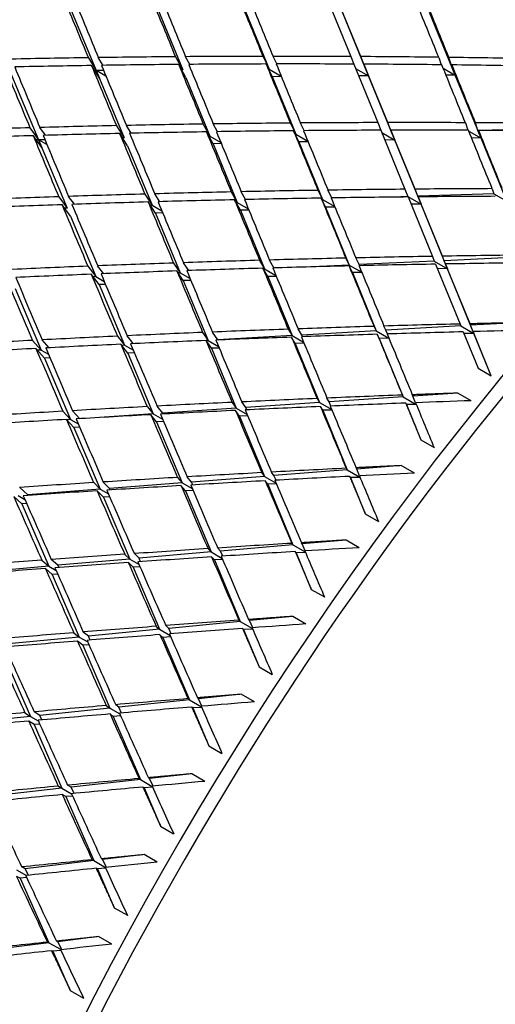
# Paper-space layout 'Layout1' of a CAD drawing. Units: millimetres. Extents: x 0 to 824, y 0 to 1159.
# Drawn here: x 617 to 622, y 229 to 239 of the extents above; entities that cross this region are included whole.
import ezdxf
from ezdxf import colors
from ezdxf.entities.mleader import LeaderData, LeaderLine
from ezdxf.math import Vec2, Vec3

# ---------------------------------------------------------------- set-up
doc = ezdxf.new("R2010")
doc.units = ezdxf.units.MM
doc.layers.add('DV6_Défaut', color=7, linetype='Continuous')
doc.layers.add('Défaut', color=7, linetype='Continuous')

# ---------------------------------------------------------------- blocks, each defined once
blk = doc.blocks.new('_DOT')
at = {"color": 0}
blk.add_line((0, 0), (-1, 0), dxfattribs=at)
at = {"color": 0, "const_width": 0.333}
blk.add_lwpolyline([(-0.1665, 0, 1), (0.1665, 0, 1)], format="xyb", close=True, dxfattribs=at)
blk = doc.blocks.new('SE5')
at = {"layer": 'DV6_Défaut', "color": 7, "linetype": 'Continuous'}
for p, q in [((617.475, 239.64), (617.776, 238.914)), ((618.413, 239.635), (618.706, 238.921)), ((620.26, 239.688), (620.516, 239.063)), ((620.624, 239.063), (620.369, 239.687)), ((619.382, 239.549), (619.636, 238.929)), ((620.708, 238.855), (620.427, 239.543)), ((621.64, 238.862), (621.364, 239.537)), ((618.629, 239.061), (618.706, 238.921)), ((618.782, 238.979), (618.737, 239.062)), ((619.571, 239.065), (619.636, 238.929)), ((619.718, 238.984), (619.679, 239.065)), ((620.516, 239.063), (620.548, 238.982)), ((620.674, 238.937), (620.624, 239.063)), ((621.463, 239.055), (621.489, 238.975)), ((621.607, 238.945), (621.572, 239.054)), ((617.691, 239.05), (617.776, 238.914)), ((617.81, 238.831), (617.725, 238.967)), ((617.85, 238.969), (617.798, 239.052)), ((618.74, 238.839), (618.663, 238.978)), ((619.669, 238.848), (619.605, 238.984)), ((620.549, 238.982), (620.806, 238.352)), ((620.914, 238.352), (620.657, 238.982)), ((620.657, 238.982), (620.708, 238.855)), ((621.604, 238.974), (621.64, 238.862)), ((616.846, 238.906), (617.154, 238.168)), ((617.776, 238.914), (617.759, 238.914)), ((617.776, 238.914), (617.854, 238.916)), ((617.776, 238.914), (618.077, 238.188)), ((617.855, 238.914), (617.776, 238.914)), ((617.88, 238.854), (617.776, 238.914)), ((617.776, 238.914), (617.81, 238.831)), ((618.706, 238.921), (618.695, 238.921)), ((619.636, 238.929), (619.631, 238.929)), ((619.636, 238.929), (619.766, 238.854)), ((619.669, 238.848), (619.923, 238.227)), ((619.768, 238.847), (619.669, 238.848)), ((620.568, 238.935), (620.708, 238.855)), ((620.708, 238.855), (620.6, 238.857)), ((620.675, 238.937), (620.674, 238.937)), ((620.708, 238.855), (620.674, 238.937)), ((620.99, 238.165), (620.708, 238.855)), ((621.511, 238.937), (621.64, 238.862)), ((621.64, 238.862), (621.54, 238.865)), ((621.614, 238.945), (621.607, 238.945)), ((621.64, 238.862), (621.607, 238.945)), ((621.918, 238.185), (621.64, 238.862)), ((618.74, 238.839), (618.999, 238.208)), ((617.993, 238.319), (618.077, 238.188)), ((618.153, 238.238), (618.1, 238.322)), ((618.928, 238.336), (618.999, 238.208)), ((619.081, 238.255), (619.035, 238.338)), ((619.866, 238.347), (619.923, 238.227)), ((620.013, 238.266), (619.973, 238.348)), ((620.806, 238.352), (620.839, 238.27)), ((620.955, 238.249), (620.914, 238.352)), ((621.75, 238.351), (621.775, 238.27)), ((621.884, 238.269), (621.858, 238.351)), ((617.062, 238.297), (617.154, 238.168)), ((617.189, 238.084), (617.098, 238.212)), ((617.229, 238.216), (617.169, 238.299)), ((618.112, 238.104), (618.028, 238.235)), ((619.033, 238.125), (618.962, 238.253)), ((618.999, 238.208), (618.988, 238.207)), ((618.999, 238.208), (619.116, 238.14)), ((619.956, 238.146), (619.9, 238.265)), ((619.923, 238.227), (619.917, 238.227)), ((619.923, 238.227), (620.054, 238.152)), ((620.84, 238.27), (621.099, 237.635)), ((620.85, 238.246), (620.99, 238.165)), ((621.207, 237.636), (620.948, 238.27)), ((620.948, 238.27), (620.99, 238.165)), ((620.956, 238.249), (620.955, 238.249)), ((620.99, 238.165), (620.955, 238.249)), ((621.786, 238.261), (621.918, 238.185)), ((621.891, 238.269), (621.884, 238.269)), ((621.918, 238.185), (621.884, 238.269)), ((621.891, 238.269), (621.918, 238.185)), ((622.708, 238.287), (621.901, 238.269)), ((617.154, 238.168), (617.129, 238.168)), ((617.154, 238.168), (617.222, 238.171)), ((617.223, 238.17), (617.154, 238.168)), ((617.154, 238.168), (617.463, 237.431)), ((617.245, 238.116), (617.154, 238.168)), ((617.154, 238.168), (617.189, 238.084)), ((618.077, 238.188), (618.058, 238.188)), ((618.112, 238.104), (618.378, 237.462)), ((619.122, 238.126), (619.033, 238.125)), ((619.033, 238.125), (619.293, 237.493)), ((619.956, 238.146), (620.211, 237.524)), ((620.056, 238.146), (619.956, 238.146)), ((620.99, 238.165), (620.882, 238.167)), ((621.272, 237.474), (620.99, 238.165)), ((621.918, 238.185), (621.816, 238.188)), ((622.196, 237.505), (621.918, 238.185)), ((618.299, 237.583), (618.378, 237.462)), ((618.46, 237.501), (618.405, 237.586)), ((619.229, 237.606), (619.293, 237.493)), ((619.384, 237.524), (619.336, 237.608)), ((620.163, 237.623), (620.211, 237.524)), ((620.31, 237.541), (620.27, 237.625)), ((621.099, 237.635), (621.131, 237.556)), ((621.238, 237.559), (621.207, 237.636)), ((622.055, 237.587), (621.238, 237.559)), ((622.038, 237.641), (622.055, 237.587)), ((622.055, 237.587), (622.196, 237.505)), ((617.372, 237.554), (617.463, 237.431)), ((617.499, 237.346), (617.408, 237.469)), ((617.54, 237.473), (617.478, 237.558)), ((618.412, 237.378), (618.334, 237.498)), ((619.327, 237.411), (619.264, 237.522)), ((619.293, 237.493), (619.281, 237.493)), ((619.293, 237.493), (619.412, 237.425)), ((620.244, 237.443), (620.197, 237.54)), ((620.211, 237.524), (620.205, 237.524)), ((620.211, 237.524), (620.343, 237.448)), ((621.131, 237.556), (620.98, 237.55)), ((621.131, 237.556), (621.272, 237.474)), ((621.133, 237.552), (621.395, 236.912)), ((621.272, 237.474), (621.165, 237.475)), ((621.272, 237.474), (621.238, 237.559)), ((621.502, 236.914), (621.241, 237.553)), ((621.241, 237.553), (621.272, 237.474)), ((621.556, 236.78), (621.272, 237.474)), ((617.463, 237.431), (617.436, 237.43)), ((618.378, 237.462), (618.358, 237.461)), ((618.378, 237.462), (618.482, 237.402)), ((618.491, 237.38), (618.412, 237.378)), ((618.412, 237.378), (618.679, 236.736)), ((619.327, 237.411), (619.588, 236.777)), ((619.417, 237.411), (619.327, 237.411)), ((620.244, 237.443), (620.499, 236.819)), ((620.345, 237.443), (620.244, 237.443)), ((617.499, 237.346), (617.771, 236.694)), ((618.609, 236.84), (618.679, 236.736)), ((618.771, 236.759), (618.714, 236.844)), ((619.534, 236.869), (619.588, 236.777)), ((619.689, 236.788), (619.641, 236.872)), ((620.463, 236.893), (620.499, 236.819)), ((620.605, 236.824), (620.57, 236.896)), ((621.415, 236.861), (620.605, 236.824)), ((621.395, 236.912), (621.415, 236.861)), ((621.415, 236.861), (621.556, 236.78)), ((621.429, 236.828), (621.692, 236.184)), ((621.521, 236.866), (621.502, 236.914)), ((622.335, 236.904), (621.521, 236.866)), ((621.556, 236.78), (621.521, 236.866)), ((621.799, 236.186), (621.536, 236.83)), ((621.536, 236.83), (621.556, 236.78)), ((617.686, 236.806), (617.771, 236.694)), ((617.856, 236.725), (617.791, 236.81)), ((618.713, 236.651), (618.644, 236.755)), ((618.679, 236.736), (618.658, 236.735)), ((618.679, 236.736), (618.785, 236.674)), ((619.622, 236.694), (619.57, 236.785)), ((619.588, 236.777), (619.574, 236.777)), ((619.588, 236.777), (619.709, 236.707)), ((620.499, 236.819), (620.017, 236.797)), ((620.533, 236.738), (620.498, 236.809)), ((620.499, 236.819), (620.633, 236.742)), ((620.533, 236.738), (620.789, 236.111)), ((620.635, 236.738), (620.533, 236.738)), ((620.61, 236.812), (620.605, 236.824)), ((621.556, 236.78), (621.448, 236.781)), ((621.842, 236.082), (621.556, 236.78)), ((617.807, 236.609), (617.722, 236.72)), ((617.771, 236.694), (617.743, 236.693)), ((617.771, 236.694), (617.862, 236.641)), ((618.794, 236.653), (618.713, 236.651)), ((618.713, 236.651), (618.98, 236.008)), ((619.714, 236.696), (619.622, 236.694)), ((619.622, 236.694), (619.883, 236.059)), ((616.902, 236.566), (617.182, 235.904)), ((617.875, 236.611), (617.807, 236.609)), ((617.807, 236.609), (618.08, 235.956)), ((622.295, 236.198), (621.806, 236.17)), ((618.921, 236.093), (618.98, 236.008)), ((619.084, 236.014), (619.027, 236.097)), ((619.842, 236.128), (619.883, 236.059)), ((619.987, 236.065), (619.948, 236.132)), ((620.789, 236.111), (619.987, 236.065)), ((620.766, 236.158), (620.789, 236.111)), ((620.789, 236.111), (620.926, 236.033)), ((620.894, 236.117), (620.873, 236.161)), ((621.7, 236.164), (620.894, 236.117)), ((620.911, 236.077), (620.894, 236.117)), ((621.692, 236.184), (621.7, 236.164)), ((621.7, 236.164), (621.842, 236.082)), ((621.727, 236.099), (621.886, 235.708)), ((621.806, 236.17), (621.799, 236.186)), ((621.842, 236.082), (621.806, 236.17)), ((622.028, 235.627), (621.834, 236.102)), ((621.834, 236.102), (621.842, 236.082)), ((617.09, 236.008), (617.182, 235.904)), ((617.27, 235.928), (617.195, 236.013)), ((618.004, 236.053), (618.08, 235.956)), ((618.176, 235.972), (618.109, 236.057)), ((618.98, 236.008), (618.958, 236.006)), ((619.015, 235.923), (618.958, 236.007)), ((618.98, 236.008), (619.091, 235.943)), ((619.883, 236.059), (619.084, 236.014)), ((619.085, 236.012), (619.084, 236.014)), ((619.917, 235.976), (619.878, 236.042)), ((619.883, 236.059), (620.008, 235.987)), ((619.995, 236.047), (619.987, 236.065)), ((620.823, 236.029), (620.801, 236.073)), ((620.927, 236.03), (620.823, 236.029)), ((620.823, 236.029), (621.08, 235.4)), ((621.842, 236.082), (621.733, 236.083)), ((622.028, 235.627), (621.842, 236.082)), ((617.219, 235.818), (617.127, 235.921)), ((617.182, 235.904), (617.144, 235.902)), ((617.182, 235.904), (617.26, 235.859)), ((618.116, 235.87), (618.041, 235.966)), ((618.08, 235.956), (618.05, 235.954)), ((618.08, 235.956), (618.175, 235.901)), ((619.099, 235.925), (619.015, 235.923)), ((619.015, 235.923), (619.283, 235.277)), ((620.012, 235.978), (619.917, 235.976)), ((619.917, 235.976), (620.179, 235.338)), ((617.277, 235.821), (617.219, 235.818)), ((617.219, 235.818), (617.499, 235.156)), ((618.187, 235.873), (618.116, 235.87)), ((618.116, 235.87), (618.39, 235.216)), ((621.886, 235.708), (622.028, 235.627)), ((619.386, 235.284), (619.343, 235.345)), ((620.153, 235.382), (620.179, 235.338)), ((620.283, 235.345), (620.259, 235.386)), ((621.08, 235.4), (620.283, 235.345)), ((620.302, 235.3), (620.283, 235.345)), ((621.071, 235.418), (621.08, 235.4)), ((621.08, 235.4), (621.22, 235.319)), ((621.185, 235.407), (621.177, 235.422)), ((621.669, 235.44), (621.185, 235.407)), ((621.214, 235.337), (621.185, 235.407)), ((621.81, 235.358), (621.669, 235.44)), ((617.417, 235.244), (617.499, 235.156)), ((617.6, 235.165), (617.521, 235.25)), ((618.326, 235.294), (618.39, 235.216)), ((618.493, 235.223), (618.43, 235.3)), ((619.283, 235.277), (618.493, 235.223)), ((619.238, 235.34), (619.283, 235.277)), ((619.318, 235.193), (619.274, 235.254)), ((619.283, 235.277), (619.4, 235.21)), ((620.179, 235.338), (619.386, 235.284)), ((619.397, 235.259), (619.386, 235.284)), ((620.179, 235.338), (620.31, 235.263)), ((620.214, 235.255), (620.189, 235.295)), ((620.313, 235.257), (620.214, 235.255)), ((620.214, 235.255), (620.477, 234.614)), ((621.114, 235.317), (621.107, 235.333)), ((621.22, 235.318), (621.114, 235.317)), ((621.114, 235.317), (621.271, 234.936)), ((617.536, 235.069), (617.455, 235.157)), ((617.499, 235.156), (617.458, 235.153)), ((617.499, 235.156), (617.582, 235.108)), ((618.39, 235.216), (617.812, 235.177)), ((618.425, 235.131), (618.363, 235.207)), ((618.39, 235.216), (618.49, 235.158)), ((618.501, 235.134), (618.425, 235.131)), ((618.497, 235.214), (618.493, 235.223)), ((619.406, 235.195), (619.318, 235.193)), ((619.318, 235.193), (619.586, 234.544)), ((617.597, 235.072), (617.536, 235.069)), ((617.536, 235.069), (617.817, 234.406)), ((618.425, 235.131), (618.7, 234.475)), ((621.271, 234.936), (621.412, 234.854)), ((620.477, 234.614), (619.689, 234.552)), ((620.467, 234.631), (620.477, 234.614)), ((620.477, 234.614), (620.614, 234.535)), ((620.581, 234.622), (620.572, 234.636)), ((621.059, 234.659), (620.581, 234.622)), ((620.611, 234.549), (620.581, 234.622)), ((621.2, 234.578), (621.059, 234.659)), ((618.651, 234.532), (618.7, 234.475)), ((618.802, 234.483), (618.755, 234.538)), ((619.586, 234.544), (618.802, 234.483)), ((619.557, 234.583), (619.586, 234.544)), ((619.586, 234.544), (619.711, 234.472)), ((619.621, 234.459), (619.594, 234.496)), ((619.689, 234.552), (619.662, 234.589)), ((619.711, 234.502), (619.689, 234.552)), ((620.512, 234.53), (620.503, 234.544)), ((620.615, 234.532), (620.512, 234.53)), ((620.512, 234.53), (620.672, 234.141)), ((617.039, 234.345), (616.952, 234.424)), ((617.817, 234.406), (617.039, 234.345)), ((617.748, 234.476), (617.817, 234.406)), ((617.817, 234.406), (617.907, 234.354)), ((617.919, 234.414), (617.851, 234.483)), ((618.7, 234.475), (617.919, 234.414)), ((617.926, 234.397), (617.919, 234.414)), ((618.736, 234.389), (618.688, 234.444)), ((618.7, 234.475), (618.809, 234.412)), ((618.817, 234.392), (618.736, 234.389)), ((618.816, 234.452), (618.802, 234.483)), ((619.715, 234.462), (619.621, 234.459)), ((619.621, 234.459), (619.892, 233.807)), ((616.975, 234.249), (616.888, 234.328)), ((616.937, 234.337), (617.008, 234.296)), ((617.041, 234.339), (617.039, 234.345)), ((617.854, 234.319), (617.786, 234.388)), ((617.921, 234.322), (617.854, 234.319)), ((617.854, 234.319), (618.136, 233.653)), ((618.736, 234.389), (619.011, 233.73)), ((617.027, 234.252), (616.975, 234.249)), ((616.975, 234.249), (617.264, 233.577)), ((620.672, 234.141), (620.813, 234.059)), ((618.98, 233.765), (619.011, 233.73)), ((619.113, 233.739), (619.083, 233.772)), ((619.892, 233.807), (619.113, 233.739)), ((619.88, 233.822), (619.892, 233.807)), ((619.892, 233.807), (620.026, 233.73)), ((619.994, 233.816), (619.984, 233.829)), ((620.466, 233.858), (619.994, 233.816)), ((620.026, 233.741), (619.994, 233.816)), ((620.607, 233.776), (620.466, 233.858)), ((617.364, 233.586), (617.292, 233.648)), ((618.136, 233.653), (617.364, 233.586)), ((618.083, 233.704), (618.136, 233.653)), ((618.136, 233.653), (618.236, 233.595)), ((618.237, 233.662), (618.186, 233.712)), ((619.011, 233.73), (618.237, 233.662)), ((618.253, 233.625), (618.237, 233.662)), ((619.011, 233.73), (619.131, 233.661)), ((619.048, 233.644), (619.018, 233.677)), ((619.137, 233.648), (619.048, 233.644)), ((619.137, 233.685), (619.113, 233.739)), ((619.927, 233.722), (619.917, 233.734)), ((620.028, 233.725), (619.927, 233.722)), ((619.927, 233.722), (620.091, 233.326)), ((617.264, 233.577), (616.495, 233.509)), ((617.19, 233.64), (617.264, 233.577)), ((617.302, 233.489), (617.229, 233.551)), ((617.264, 233.577), (617.343, 233.531)), ((617.375, 233.562), (617.364, 233.586)), ((618.173, 233.566), (618.122, 233.616)), ((618.247, 233.57), (618.173, 233.566)), ((618.173, 233.566), (618.456, 232.898)), ((619.048, 233.644), (619.325, 232.981)), ((617.36, 233.492), (617.302, 233.489)), ((617.302, 233.489), (617.592, 232.814)), ((620.091, 233.326), (620.232, 233.245)), ((619.891, 233.036), (619.425, 232.991)), ((620.033, 232.954), (619.891, 233.036)), ((618.421, 232.929), (618.456, 232.898)), ((618.556, 232.907), (618.524, 232.937)), ((619.325, 232.981), (618.556, 232.907)), ((618.583, 232.849), (618.556, 232.907)), ((619.312, 232.995), (619.325, 232.981)), ((619.325, 232.981), (619.457, 232.905)), ((619.361, 232.895), (619.35, 232.906)), ((619.425, 232.991), (619.415, 233.002)), ((619.46, 232.914), (619.425, 232.991)), ((617.592, 232.814), (616.83, 232.741)), ((617.535, 232.86), (617.592, 232.814)), ((617.592, 232.814), (617.684, 232.761)), ((617.691, 232.824), (617.636, 232.868)), ((618.456, 232.898), (617.691, 232.824)), ((617.711, 232.781), (617.691, 232.824)), ((618.456, 232.898), (618.57, 232.832)), ((618.493, 232.81), (618.461, 232.839)), ((618.577, 232.815), (618.493, 232.81)), ((618.493, 232.81), (618.778, 232.138)), ((619.459, 232.899), (619.361, 232.895)), ((619.361, 232.895), (619.529, 232.493)), ((617.63, 232.726), (617.575, 232.77)), ((617.697, 232.73), (617.63, 232.726)), ((617.63, 232.726), (617.921, 232.049)), ((616.77, 232.642), (617.068, 231.96)), ((619.529, 232.493), (619.67, 232.411)), ((619.337, 232.197), (618.877, 232.149)), ((619.478, 232.115), (619.337, 232.197)), ((617.884, 232.076), (617.921, 232.049)), ((618.02, 232.059), (617.985, 232.085)), ((618.778, 232.138), (618.02, 232.059)), ((618.049, 231.996), (618.02, 232.059)), ((618.764, 232.15), (618.778, 232.138)), ((618.778, 232.138), (618.907, 232.064)), ((618.815, 232.05), (618.803, 232.06)), ((618.877, 232.149), (618.865, 232.159)), ((618.913, 232.069), (618.877, 232.149)), ((617.068, 231.96), (616.317, 231.882)), ((617.008, 231.999), (617.068, 231.96)), ((617.068, 231.96), (617.152, 231.912)), ((617.167, 231.97), (617.108, 232.008)), ((617.921, 232.049), (617.167, 231.97)), ((617.19, 231.921), (617.167, 231.97)), ((617.921, 232.049), (618.029, 231.987)), ((617.959, 231.96), (617.924, 231.986)), ((618.038, 231.966), (617.959, 231.96)), ((617.959, 231.96), (618.252, 231.28)), ((618.91, 232.056), (618.815, 232.05)), ((618.815, 232.05), (618.988, 231.643)), ((617.108, 231.871), (617.049, 231.909)), ((617.168, 231.875), (617.108, 231.871)), ((617.108, 231.871), (617.407, 231.186)), ((618.988, 231.643), (619.129, 231.561)), ((618.803, 231.341), (618.35, 231.291)), ((618.944, 231.26), (618.803, 231.341)), ((617.505, 231.196), (617.468, 231.218)), ((618.252, 231.28), (617.505, 231.196)), ((618.237, 231.29), (618.252, 231.28)), ((618.252, 231.28), (618.379, 231.206)), ((618.35, 231.291), (618.337, 231.299)), ((618.388, 231.209), (618.35, 231.291)), ((617.407, 231.186), (616.664, 231.103)), ((617.368, 231.208), (617.407, 231.186)), ((617.407, 231.186), (617.509, 231.127)), ((617.447, 231.096), (617.409, 231.117)), ((617.537, 231.129), (617.505, 231.196)), ((618.29, 231.191), (618.278, 231.199)), ((618.383, 231.197), (618.29, 231.191)), ((618.29, 231.191), (618.468, 230.778)), ((617.521, 231.102), (617.447, 231.096)), ((617.447, 231.096), (617.748, 230.407)), ((618.468, 230.778), (618.609, 230.696)), ((618.291, 230.471), (617.844, 230.419)), ((618.432, 230.389), (618.291, 230.471)), ((617.748, 230.407), (617.012, 230.32)), ((617.732, 230.415), (617.748, 230.407)), ((617.748, 230.407), (617.875, 230.334)), ((617.844, 230.419), (617.831, 230.425)), ((617.885, 230.335), (617.844, 230.419)), ((616.916, 230.309), (617.024, 230.247)), ((617.012, 230.32), (616.973, 230.338)), ((617.047, 230.249), (617.012, 230.32)), ((617.788, 230.317), (617.774, 230.324)), ((617.877, 230.324), (617.788, 230.317)), ((617.788, 230.317), (617.97, 229.899)), ((616.957, 230.218), (616.917, 230.236)), ((617.026, 230.225), (616.957, 230.218)), ((616.957, 230.218), (617.267, 229.522)), ((617.97, 229.899), (618.112, 229.818)), ((617.267, 229.522), (616.543, 229.433)), ((617.25, 229.529), (617.267, 229.522)), ((617.267, 229.522), (617.397, 229.448)), ((617.362, 229.534), (617.348, 229.539)), ((617.801, 229.588), (617.362, 229.534)), ((617.405, 229.448), (617.362, 229.534)), ((617.943, 229.507), (617.801, 229.588)), ((617.308, 229.431), (617.294, 229.436)), ((617.395, 229.439), (617.308, 229.431)), ((617.308, 229.431), (617.496, 229.009)), ((617.496, 229.009), (617.638, 228.927))]:
    blk.add_line(p, q, dxfattribs=at)
for centre, major_axis, ratio, start_param, end_param in [((617.833, 230.94), (-11.125, -19.269), 0.57735, 3.141593, 6.283185), ((621.368, 228.899), (-11.25, -19.486), 0.57735, 3.141593, 6.283185), ((629.853, 224), (-11.25, -19.486), 0.57735, 2.992383, 6.283185), ((629.853, 224), (-11.125, -19.269), 0.57735, 3.141593, 6.283185), ((633.389, 221.959), (-11.125, -19.269), 0.57735, 2.687995, 6.283185), ((633.389, 221.959), (10.494, 18.176), 0.57735, 0, 3.398189), ((633.53, 221.877), (-10.5, -18.187), 0.57735, 2.831748, 6.283185), ((634.096, 221.55), (-10, -17.321), 0.57735, 3.141593, 6.283185), ((634.096, 221.55), (10.1, 17.494), 0.57735, 0, 3.236045), ((625.532, 226.495), (-15.363, 34.764), 0.059795, 1.155123, 1.174994), ((625.674, 226.413), (-15.363, 34.764), 0.059795, 1.152554, 1.172428), ((625.532, 226.495), (-14.853, 34.52), 0.039527, 1.16138, 1.181253), ((625.674, 226.413), (-14.853, 34.52), 0.039527, 1.158813, 1.178687), ((625.532, 226.495), (-14.346, 34.256), 0.018664, 1.167368, 1.187242), ((625.674, 226.413), (-14.346, 34.256), 0.018664, 1.164802, 1.184675), ((625.532, 226.495), (-13.336, 33.668), 0.024973, -1.198386, -1.178514), ((625.674, 226.413), (-13.336, 33.668), 0.024973, -1.195814, -1.175946), ((625.532, 226.495), (-42.453, 1.871), 0.292817, -1.394572, -1.374698), ((625.532, 226.495), (-42.453, 1.871), 0.292817, -1.417012, -1.397138), ((625.532, 226.495), (-42.453, 1.871), 0.292817, -1.439452, -1.419578), ((625.532, 226.495), (-42.453, 1.871), 0.292817, -1.461892, -1.44202), ((625.532, 226.495), (-42.453, 1.871), 0.292817, -1.484332, -1.464463), ((625.532, 226.495), (-15.876, 34.988), 0.079495, 1.171036, 1.190908), ((625.532, 226.495), (-42.453, 1.871), 0.292817, -1.372132, -1.35226), ((625.674, 226.413), (-42.453, 1.871), 0.292817, -1.369565, -1.349692), ((625.674, 226.413), (-15.876, 34.988), 0.079495, 1.168468, 1.188341), ((625.532, 226.495), (-15.363, 34.764), 0.059795, 1.177561, 1.197434), ((625.674, 226.413), (-42.453, 1.871), 0.292817, -1.392006, -1.372132), ((625.674, 226.413), (-15.363, 34.764), 0.059795, 1.174994, 1.194868), ((625.532, 226.495), (-14.853, 34.52), 0.039527, 1.183819, 1.203693), ((625.674, 226.413), (-42.453, 1.871), 0.292817, -1.414445, -1.394572), ((625.674, 226.413), (-14.853, 34.52), 0.039527, 1.181253, 1.201127), ((625.532, 226.495), (-14.346, 34.256), 0.018664, 1.189809, 1.209682), ((625.674, 226.413), (-14.346, 34.256), 0.018664, 1.187242, 1.207113), ((625.674, 226.413), (-42.453, 1.871), 0.292817, -1.436883, -1.417012), ((625.674, 226.413), (-42.453, 1.871), 0.292817, -1.45932, -1.439452), ((625.532, 226.495), (-13.336, 33.668), 0.024973, -1.220826, -1.200958), ((625.674, 226.413), (-13.336, 33.668), 0.024973, -1.218249, -1.198386), ((625.674, 226.413), (-42.453, 1.871), 0.292817, -1.481755, -1.461892), ((625.532, 226.495), (-42.243, 1.345), 0.278892, -1.382494, -1.362621), ((625.532, 226.495), (-42.243, 1.345), 0.278892, -1.404934, -1.38506), ((625.532, 226.495), (-42.243, 1.345), 0.278892, -1.427374, -1.407501), ((625.532, 226.495), (-42.243, 1.345), 0.278892, -1.449814, -1.429943), ((625.532, 226.495), (-42.243, 1.345), 0.278892, -1.472254, -1.452386), ((625.532, 226.495), (-42.243, 1.345), 0.278891, -1.494694, -1.47483), ((625.532, 226.495), (-42.243, 1.345), 0.278892, -1.360054, -1.340183), ((625.674, 226.413), (-42.243, 1.345), 0.278892, -1.357488, -1.337614), ((625.532, 226.495), (-15.876, 34.988), 0.079495, 1.193474, 1.213348), ((625.674, 226.413), (-42.243, 1.345), 0.278892, -1.379928, -1.360054), ((625.674, 226.413), (-15.876, 34.988), 0.079495, 1.190908, 1.210782), ((625.532, 226.495), (-15.363, 34.764), 0.059795, 1.2, 1.219874), ((625.674, 226.413), (-42.243, 1.345), 0.278892, -1.402368, -1.382494), ((625.674, 226.413), (-15.363, 34.764), 0.059795, 1.197434, 1.217307), ((625.532, 226.495), (-14.853, 34.52), 0.039527, 1.20626, 1.226133), ((625.674, 226.413), (-42.243, 1.345), 0.278892, -1.424806, -1.404934), ((625.674, 226.413), (-14.853, 34.52), 0.039527, 1.203693, 1.223565), ((625.532, 226.495), (-14.346, 34.256), 0.018664, 1.21225, 1.232122), ((625.674, 226.413), (-42.243, 1.345), 0.278892, -1.447242, -1.427374), ((625.674, 226.413), (-14.346, 34.256), 0.018664, 1.209682, 1.22955), ((625.674, 226.413), (-42.243, 1.345), 0.278892, -1.469678, -1.449814), ((625.532, 226.495), (-13.336, 33.668), 0.024973, -1.243266, -1.223402), ((625.674, 226.413), (-13.336, 33.668), 0.024973, -1.240683, -1.220826), ((625.674, 226.413), (-42.243, 1.345), 0.278892, -1.492112, -1.472254), ((625.532, 226.495), (-42.014, 0.835), 0.264581, -1.392513, -1.372639), ((625.532, 226.495), (-42.014, 0.835), 0.264581, -1.414953, -1.39508), ((625.532, 226.495), (-42.014, 0.835), 0.264581, -1.437393, -1.417522), ((625.532, 226.495), (-42.014, 0.835), 0.264581, -1.459833, -1.439965), ((625.532, 226.495), (-42.014, 0.835), 0.264581, -1.482273, -1.462409), ((625.532, 226.495), (-42.014, 0.835), 0.264581, -1.370073, -1.3502), ((625.674, 226.413), (-42.014, 0.835), 0.264581, -1.367507, -1.347633), ((625.532, 226.495), (-15.876, 34.988), 0.079495, 1.215914, 1.235788), ((625.674, 226.413), (-42.014, 0.835), 0.264581, -1.389946, -1.370073), ((625.674, 226.413), (-15.876, 34.988), 0.079495, 1.213348, 1.233221), ((625.532, 226.495), (-15.363, 34.764), 0.059795, 1.222441, 1.242314), ((625.674, 226.413), (-42.014, 0.835), 0.264581, -1.412384, -1.392513), ((625.674, 226.413), (-15.363, 34.764), 0.059795, 1.219874, 1.239745), ((625.532, 226.495), (-14.853, 34.52), 0.039527, 1.228702, 1.248573), ((625.674, 226.413), (-42.014, 0.835), 0.264581, -1.434821, -1.414953), ((625.674, 226.413), (-14.853, 34.52), 0.039527, 1.226133, 1.246001), ((625.532, 226.495), (-14.346, 34.256), 0.018664, 1.234694, 1.254562), ((625.674, 226.413), (-42.014, 0.835), 0.264581, -1.457257, -1.437393), ((625.674, 226.413), (-14.346, 34.256), 0.018664, 1.232122, 1.251985), ((625.674, 226.413), (-42.014, 0.835), 0.264581, -1.479691, -1.459833), ((625.532, 226.495), (-41.765, 0.342), 0.249881, -1.402199, -1.382326), ((625.532, 226.495), (-41.765, 0.342), 0.249881, -1.424639, -1.404768), ((625.532, 226.495), (-41.765, 0.342), 0.249881, -1.447079, -1.427211), ((625.532, 226.495), (-41.765, 0.342), 0.249881, -1.469519, -1.449655), ((625.674, 226.413), (-41.765, 0.342), 0.249881, -1.466937, -1.447079), ((625.532, 226.495), (-41.765, 0.342), 0.249881, -1.491959, -1.472101), ((625.674, 226.413), (-41.765, 0.342), 0.249881, -1.489369, -1.469519), ((625.532, 226.495), (-41.765, 0.342), 0.249881, -1.379759, -1.359885), ((625.674, 226.413), (-41.765, 0.342), 0.249881, -1.399631, -1.379759), ((625.674, 226.413), (-15.876, 34.988), 0.079495, 1.235788, 1.255659), ((625.532, 226.495), (-15.363, 34.764), 0.059795, 1.244883, 1.264754), ((625.674, 226.413), (-41.765, 0.342), 0.249881, -1.422067, -1.402199), ((625.674, 226.413), (-15.363, 34.764), 0.059795, 1.242314, 1.262182), ((625.532, 226.495), (-14.853, 34.52), 0.039527, 1.251145, 1.271013), ((625.674, 226.413), (-41.765, 0.342), 0.249881, -1.444503, -1.424639), ((625.674, 226.413), (-14.853, 34.52), 0.039527, 1.248573, 1.268437), ((625.532, 226.495), (-14.346, 34.256), 0.018664, 1.257138, 1.277002), ((625.674, 226.413), (-14.346, 34.256), 0.018664, 1.254562, 1.274419), ((625.532, 226.495), (-16.391, 35.19), 0.098654, 1.231561, 1.251435), ((625.674, 226.413), (-41.765, 0.342), 0.249881, -1.377193, -1.357319), ((625.674, 226.413), (-16.391, 35.19), 0.098654, 1.228995, 1.248868), ((625.532, 226.495), (-15.876, 34.988), 0.079495, 1.238354, 1.258228), ((625.532, 226.495), (-41.496, -0.135), 0.234788, -1.411562, -1.391691), ((625.532, 226.495), (-41.496, -0.135), 0.234788, -1.434002, -1.414134), ((625.532, 226.495), (-41.496, -0.135), 0.234788, -1.456442, -1.436579), ((625.532, 226.495), (-41.496, -0.135), 0.234788, -1.478882, -1.459024), ((625.674, 226.413), (-41.496, -0.135), 0.234788, -1.476293, -1.456442), ((625.674, 226.413), (-41.496, -0.135), 0.234788, -1.493452, -1.478882), ((625.532, 226.495), (-41.496, -0.135), 0.234788, -1.366682, -1.346808), ((625.532, 226.495), (-41.496, -0.135), 0.234788, -1.389122, -1.369249), ((625.674, 226.413), (-41.496, -0.135), 0.234788, -1.40899, -1.389122), ((625.532, 226.495), (-15.363, 34.764), 0.059795, 1.267326, 1.287194), ((625.674, 226.413), (-41.496, -0.135), 0.234788, -1.431426, -1.411562), ((625.674, 226.413), (-15.363, 34.764), 0.059795, 1.264754, 1.284618), ((625.532, 226.495), (-14.853, 34.52), 0.039527, 1.273589, 1.293453), ((625.674, 226.413), (-41.496, -0.135), 0.234788, -1.45386, -1.434002), ((625.674, 226.413), (-14.853, 34.52), 0.039527, 1.271013, 1.290871), ((625.532, 226.495), (-14.346, 34.256), 0.018664, 1.279584, 1.299442), ((625.674, 226.413), (-14.346, 34.256), 0.018664, 1.277002, 1.296852), ((625.674, 226.413), (-41.496, -0.135), 0.234788, -1.364116, -1.344242), ((625.532, 226.495), (-16.391, 35.19), 0.098654, 1.254001, 1.273875), ((625.674, 226.413), (-41.496, -0.135), 0.234788, -1.386554, -1.366682), ((625.674, 226.413), (-16.391, 35.19), 0.098654, 1.251435, 1.271306), ((625.532, 226.495), (-15.876, 34.988), 0.079495, 1.260796, 1.280668), ((625.674, 226.413), (-15.876, 34.988), 0.079495, 1.258228, 1.278096), ((625.532, 226.495), (-41.207, -0.595), 0.219293, -1.443052, -1.423188), ((625.532, 226.495), (-41.207, -0.595), 0.219293, -1.465492, -1.445634), ((625.674, 226.413), (-41.207, -0.595), 0.219293, -1.480062, -1.465492), ((625.532, 226.495), (-41.207, -0.595), 0.219293, -1.375732, -1.355859), ((625.532, 226.495), (-41.207, -0.595), 0.219293, -1.398172, -1.378301), ((625.532, 226.495), (-41.207, -0.595), 0.219293, -1.420612, -1.400744), ((625.674, 226.413), (-41.207, -0.595), 0.219293, -1.418036, -1.398172), ((625.532, 226.495), (-15.363, 34.764), 0.059795, 1.28977, 1.309634), ((625.674, 226.413), (-41.207, -0.595), 0.219293, -1.44047, -1.420612), ((625.674, 226.413), (-15.363, 34.764), 0.059795, 1.287194, 1.307052), ((625.532, 226.495), (-14.853, 34.52), 0.039527, 1.296035, 1.315893), ((625.674, 226.413), (-41.207, -0.595), 0.219293, -1.462903, -1.443052), ((625.674, 226.413), (-14.853, 34.52), 0.039527, 1.293453, 1.313304), ((625.674, 226.413), (-14.346, 34.256), 0.018664, 1.299442, 1.314012), ((625.674, 226.413), (-41.207, -0.595), 0.219293, -1.373164, -1.353292), ((625.532, 226.495), (-16.391, 35.19), 0.098654, 1.276443, 1.296315), ((625.674, 226.413), (-41.207, -0.595), 0.219293, -1.3956, -1.375732), ((625.674, 226.413), (-16.391, 35.19), 0.098654, 1.273875, 1.293743), ((625.532, 226.495), (-15.876, 34.988), 0.079495, 1.283239, 1.303108), ((625.674, 226.413), (-15.876, 34.988), 0.079495, 1.280668, 1.300531), ((625.532, 226.495), (-40.9, -1.041), 0.203388, -1.451797, -1.43194), ((625.532, 226.495), (-40.9, -1.041), 0.203388, -1.406917, -1.387049), ((625.532, 226.495), (-40.9, -1.041), 0.203388, -1.429357, -1.409494), ((625.674, 226.413), (-40.9, -1.041), 0.203388, -1.426775, -1.406917), ((625.532, 226.495), (-15.363, 34.764), 0.059795, 1.312216, 1.332074), ((625.674, 226.413), (-40.9, -1.041), 0.203388, -1.449208, -1.429357), ((625.674, 226.413), (-15.363, 34.764), 0.059795, 1.309634, 1.329484), ((625.674, 226.413), (-40.9, -1.041), 0.203388, -1.466367, -1.451797), ((625.674, 226.413), (-14.853, 34.52), 0.039527, 1.315893, 1.330463), ((625.532, 226.495), (-40.9, -1.041), 0.203388, -1.384478, -1.364606), ((625.674, 226.413), (-40.9, -1.041), 0.203388, -1.404341, -1.384478), ((625.674, 226.413), (-16.391, 35.19), 0.098654, 1.296315, 1.316178), ((625.532, 226.495), (-15.876, 34.988), 0.079495, 1.305684, 1.325547), ((625.674, 226.413), (-15.876, 34.988), 0.079495, 1.303108, 1.322965), ((625.532, 226.495), (-16.909, 35.371), 0.117294, 1.291824, 1.311695), ((625.674, 226.413), (-40.9, -1.041), 0.203388, -1.381906, -1.362038), ((625.674, 226.413), (-16.909, 35.371), 0.117294, 1.289255, 1.309123), ((625.532, 226.495), (-16.391, 35.19), 0.098654, 1.298887, 1.318755), ((625.532, 226.495), (-40.573, -1.47), 0.187062, -1.415367, -1.395503), ((625.532, 226.495), (-40.573, -1.47), 0.187062, -1.437807, -1.417949), ((625.674, 226.413), (-40.573, -1.47), 0.187062, -1.452376, -1.437807), ((625.532, 226.495), (-40.573, -1.47), 0.187062, -1.392927, -1.373059), ((625.674, 226.413), (-40.573, -1.47), 0.187062, -1.412784, -1.392927), ((625.532, 226.495), (-15.876, 34.988), 0.079495, 1.32813, 1.347987), ((625.674, 226.413), (-40.573, -1.47), 0.187062, -1.435217, -1.415367), ((625.674, 226.413), (-15.876, 34.988), 0.079495, 1.325547, 1.345398), ((625.674, 226.413), (-15.363, 34.764), 0.059795, 1.332074, 1.346644), ((625.532, 226.495), (-40.573, -1.47), 0.187062, -1.370487, -1.350615), ((625.674, 226.413), (-40.573, -1.47), 0.187062, -1.367915, -1.348047), ((625.532, 226.495), (-16.909, 35.371), 0.117294, 1.314267, 1.334135), ((625.674, 226.413), (-40.573, -1.47), 0.187062, -1.39035, -1.370487), ((625.674, 226.413), (-16.909, 35.371), 0.117294, 1.311695, 1.331558), ((625.532, 226.495), (-16.391, 35.19), 0.098654, 1.321331, 1.341195), ((625.674, 226.413), (-16.391, 35.19), 0.098654, 1.318755, 1.338612), ((625.532, 226.495), (-40.229, -1.885), 0.170305, -1.401087, -1.381223), ((625.532, 226.495), (-40.229, -1.885), 0.170305, -1.423527, -1.403669), ((625.674, 226.413), (-40.229, -1.885), 0.170305, -1.420937, -1.401087), ((625.674, 226.413), (-40.229, -1.885), 0.170305, -1.438097, -1.423527), ((625.674, 226.413), (-15.876, 34.988), 0.079495, 1.347987, 1.362557), ((625.532, 226.495), (-40.229, -1.885), 0.170305, -1.378647, -1.358779), ((625.674, 226.413), (-40.229, -1.885), 0.170305, -1.398505, -1.378647), ((625.532, 226.495), (-16.391, 35.19), 0.098654, 1.343777, 1.363635), ((625.674, 226.413), (-16.391, 35.19), 0.098654, 1.341195, 1.361045), ((625.532, 226.495), (-17.43, 35.53), 0.135437, 1.329378, 1.349246), ((625.674, 226.413), (-40.229, -1.885), 0.170305, -1.376071, -1.356207), ((625.674, 226.413), (-17.43, 35.53), 0.135437, 1.326806, 1.34667), ((625.532, 226.495), (-16.909, 35.371), 0.117294, 1.336711, 1.356575), ((625.674, 226.413), (-16.909, 35.371), 0.117294, 1.334135, 1.353993), ((625.532, 226.495), (-39.866, -2.285), 0.153102, -1.386525, -1.366661), ((625.532, 226.495), (-39.866, -2.285), 0.153102, -1.408965, -1.389107), ((625.674, 226.413), (-39.866, -2.285), 0.153102, -1.406375, -1.386525), ((625.674, 226.413), (-39.866, -2.285), 0.153102, -1.423535, -1.408965), ((625.674, 226.413), (-16.391, 35.19), 0.098654, 1.363635, 1.378204), ((625.532, 226.495), (-39.866, -2.285), 0.153102, -1.364085, -1.344217), ((625.674, 226.413), (-39.866, -2.285), 0.153102, -1.383943, -1.364085), ((625.532, 226.495), (-16.909, 35.371), 0.117294, 1.359157, 1.379015), ((625.674, 226.413), (-16.909, 35.371), 0.117294, 1.356575, 1.376425), ((625.674, 226.413), (-39.866, -2.285), 0.153102, -1.361509, -1.341645), ((625.532, 226.495), (-17.43, 35.53), 0.135437, 1.351822, 1.371686), ((625.674, 226.413), (-17.43, 35.53), 0.135437, 1.349246, 1.369104), ((625.532, 226.495), (-39.485, -2.671), 0.135437, -1.394126, -1.374268), ((625.674, 226.413), (-39.485, -2.671), 0.135437, -1.408696, -1.394126), ((625.532, 226.495), (-39.485, -2.671), 0.135437, -1.371686, -1.351822), ((625.674, 226.413), (-39.485, -2.671), 0.135437, -1.369104, -1.349246), ((625.532, 226.495), (-17.43, 35.53), 0.135437, 1.374268, 1.394126), ((625.674, 226.413), (-39.485, -2.671), 0.135437, -1.391537, -1.371686), ((625.674, 226.413), (-17.43, 35.53), 0.135437, 1.371686, 1.391536), ((625.674, 226.413), (-16.909, 35.371), 0.117294, 1.379015, 1.393585), ((625.674, 226.413), (-17.954, 35.667), 0.153102, 1.364085, 1.383943), ((625.532, 226.495), (-39.087, -3.042), 0.117294, -1.379015, -1.359157), ((625.674, 226.413), (-39.087, -3.042), 0.117295, -1.393585, -1.379015), ((625.674, 226.413), (-39.087, -3.042), 0.117294, -1.376425, -1.356575), ((625.674, 226.413), (-17.43, 35.53), 0.135437, 1.394126, 1.408696), ((625.532, 226.495), (-17.954, 35.667), 0.153102, 1.389107, 1.408965), ((625.674, 226.413), (-17.954, 35.667), 0.153102, 1.386525, 1.406375), ((625.532, 226.495), (-38.671, -3.4), 0.098654, -1.363635, -1.343777), ((625.674, 226.413), (-38.671, -3.4), 0.098654, -1.361045, -1.341195), ((625.674, 226.413), (-38.671, -3.4), 0.098654, -1.378204, -1.363635), ((625.674, 226.413), (-17.954, 35.667), 0.153102, 1.408965, 1.423535)]:
    blk.add_ellipse(centre, major_axis=major_axis, ratio=ratio, start_param=start_param, end_param=end_param, dxfattribs=at)
for points in [[(622.295, 236.198), (622.047, 236.192), (621.799, 236.186)], [(621.669, 235.44), (621.423, 235.431), (621.177, 235.422)], [(621.107, 235.333), (621.188, 235.134), (621.271, 234.936)], [(621.059, 234.659), (620.815, 234.648), (620.572, 234.636)], [(620.503, 234.544), (620.587, 234.343), (620.672, 234.141)], [(620.466, 233.858), (620.225, 233.843), (619.984, 233.829)], [(619.917, 233.734), (620.004, 233.531), (620.091, 233.326)], [(619.891, 233.036), (619.653, 233.019), (619.415, 233.002)], [(619.35, 232.906), (619.439, 232.7), (619.529, 232.493)], [(619.337, 232.197), (619.101, 232.178), (618.865, 232.159)], [(618.803, 232.06), (618.895, 231.852), (618.988, 231.643)], [(618.803, 231.341), (618.57, 231.32), (618.337, 231.299)], [(618.278, 231.199), (618.372, 230.988), (618.468, 230.778)], [(618.291, 230.471), (618.061, 230.448), (617.831, 230.425)], [(617.774, 230.324), (617.872, 230.112), (617.97, 229.899)], [(617.801, 229.588), (617.574, 229.564), (617.348, 229.539)], [(617.294, 229.436), (617.395, 229.223), (617.496, 229.009)]]:
    blk.add_open_spline(points, degree=2, dxfattribs=at)

psp = doc.layouts.get("Layout1")

# ---------------------------------------------------------------- block references
at = {"layer": 'Défaut'}
psp.add_blockref('SE5', (0, 0), dxfattribs=at)

# ---------------------------------------------------------------- leaders
at = {"layer": 'Défaut', "color": 7, "linetype": 'Continuous'}
ml = psp.add_multileader_mtext('Standard', dxfattribs=at)
ml.set_content('{\\pxsm0.9;\\fSolid Edge ISO|b1||i0||c0|p34;\\W1.;26/01/2011\\P}', color=256)
ml.set_leader_properties()
ml.set_arrow_properties(name='DOT')
ml.build(insert=Vec2(0, 0))
ml.multileader.update_dxf_attribs({"leader_type": 0, "dogleg_length": 0, "arrow_head_size": 12})
ctx = ml.context
ctx.base_point, ctx.char_height, ctx.arrow_head_size, ctx.landing_gap_size = Vec3(734.618, 1151.88), 12, 12, 4.2
notes = []
notes.append((ctx, [(0, (0, 0, 0), (0, 0), (1, 0), 1, [])]))
ctx.mtext.insert = Vec3(738.818, 1158)
for ctx, leaders in notes:
    for number, flags, end, landing, length, lines in leaders:
        leader = LeaderData()
        leader.index, (leader.has_last_leader_line, leader.has_dogleg_vector, leader.attachment_direction) = number, flags
        leader.last_leader_point, leader.dogleg_vector, leader.dogleg_length = Vec3(end), Vec3(landing), length
        for number, points, colour, breaks in lines:
            line = LeaderLine()
            line.index, line.vertices, line.color, line.breaks = number, Vec3.list(points), colors.encode_raw_color(colour), breaks
            leader.lines.append(line)
        ctx.leaders.append(leader)

doc.saveas('drawing.dxf')
